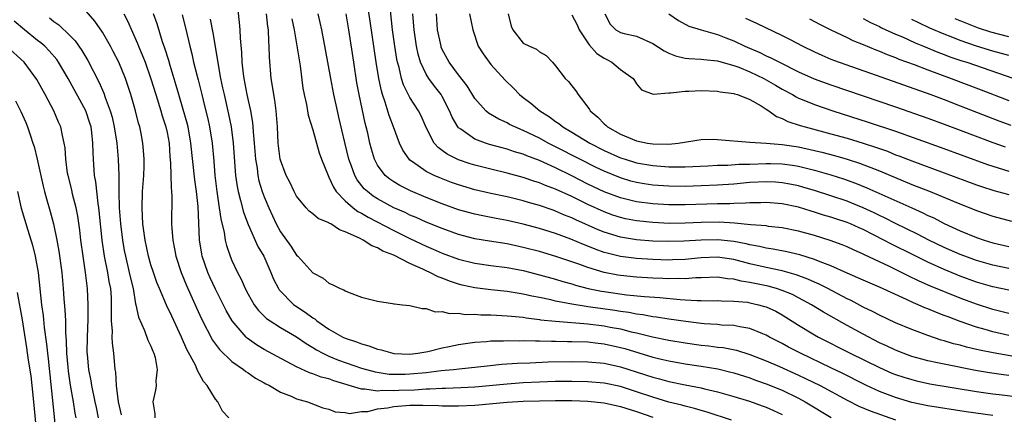
# Model space of a CAD drawing. Units: inches. Extents: x 2616000 to 2619000, y 1518000 to 1521000.
# Drawn here: x 2617613 to 2617734, y 1518425 to 1518474 of the extents above; entities that cross this region are included whole.
import ezdxf

# ---------------------------------------------------------------- set-up
doc = ezdxf.new("R2010")
doc.units = ezdxf.units.IN
doc.header["$MEASUREMENT"] = 0
doc.layers.add('LD26161518_2ft', color=254, linetype='Continuous')

msp = doc.modelspace()

# ---------------------------------------------------------------- linework, layer by layer
at = {"layer": 'LD26161518_2ft'}
for points, elevation in [([(2617639.56, 1518477), (2617639.92, 1518473.92), (2617639.98, 1518473), (2617640.01, 1518471.99), (2617640.21, 1518470.21), (2617640.25, 1518469), (2617640.41, 1518467.59), (2617640.5, 1518467), (2617640.87, 1518465), (2617641.3, 1518463), (2617641.54, 1518461.54), (2617641.59, 1518461), (2617641.62, 1518460.38), (2617641.75, 1518459), (2617641.91, 1518457), (2617642.11, 1518455.89), (2617642.22, 1518455), (2617642.35, 1518454.35), (2617642.76, 1518453), (2617643, 1518452.34), (2617643.56, 1518451), (2617644.01, 1518450.01), (2617644.48, 1518449), (2617645, 1518448.03), (2617646.27, 1518446.27), (2617647, 1518445.12), (2617647.14, 1518445), (2617649, 1518442.96), (2617650.3, 1518442.3), (2617651, 1518441.69), (2617651.48, 1518441.48), (2617652.39, 1518441), (2617652.84, 1518440.84), (2617653, 1518440.71), (2617653.5, 1518440.5), (2617655, 1518439.95), (2617657, 1518439.43), (2617658.83, 1518439.17), (2617659, 1518439.13), (2617659.1, 1518439.1), (2617660.1, 1518439), (2617661, 1518438.89), (2617662.52, 1518438.52), (2617663, 1518438.52), (2617664.13, 1518438.13), (2617665, 1518438.17), (2617665.91, 1518437.91), (2617667, 1518437.95), (2617667.81, 1518437.81), (2617669, 1518437.83), (2617669.77, 1518437.77), (2617671, 1518437.76), (2617671.7, 1518437.7), (2617673, 1518437.64), (2617673.57, 1518437.57), (2617675, 1518437.45), (2617675.37, 1518437.37), (2617677, 1518437.18), (2617677.15, 1518437.15), (2617679, 1518436.95), (2617683, 1518436.64), (2617685, 1518436.4), (2617685.76, 1518436.24), (2617687, 1518436.01), (2617688.34, 1518435.66), (2617689, 1518435.51), (2617690.97, 1518435.03), (2617693, 1518434.62), (2617695, 1518434.29), (2617697, 1518434.01), (2617697.91, 1518433.91), (2617699, 1518433.77), (2617699.69, 1518433.69), (2617701.36, 1518433.36), (2617703, 1518432.85), (2617705, 1518432.06), (2617706.66, 1518431.34), (2617709, 1518430.28), (2617709.88, 1518429.88), (2617711.68, 1518429), (2617715, 1518427.18), (2617716.45, 1518426.45), (2617717.87, 1518425.87), (2617721, 1518424.74)], 8130), ([(2617735, 1518435.19), (2617733, 1518435.64), (2617732.07, 1518435.93), (2617731, 1518436.22), (2617729, 1518436.93), (2617727.49, 1518437.49), (2617727, 1518437.69), (2617726.04, 1518438.04), (2617725, 1518438.49), (2617724.62, 1518438.62), (2617723.81, 1518439), (2617723.23, 1518439.23), (2617722.33, 1518439.67), (2617719, 1518441.19), (2617717, 1518442.04), (2617716.34, 1518442.34), (2617715, 1518442.91), (2617713, 1518443.81), (2617711.7, 1518444.3), (2617711, 1518444.6), (2617709.17, 1518445.17), (2617707.56, 1518445.56), (2617705.88, 1518445.88), (2617705, 1518446), (2617704.2, 1518446.2), (2617703, 1518446.4), (2617702.53, 1518446.53), (2617701, 1518446.83), (2617699.05, 1518447.05), (2617697, 1518447), (2617694.85, 1518446.85), (2617692.81, 1518446.81), (2617691, 1518446.87), (2617689, 1518447.03), (2617687, 1518447.37), (2617685, 1518447.98), (2617684.27, 1518448.27), (2617681.51, 1518449.51), (2617681, 1518449.76), (2617680.1, 1518450.1), (2617679, 1518450.59), (2617678.69, 1518450.69), (2617677, 1518451.29), (2617675.66, 1518451.66), (2617675, 1518451.86), (2617673.85, 1518452.15), (2617673, 1518452.36), (2617671, 1518452.78), (2617669, 1518453.23), (2617667, 1518453.83), (2617666.14, 1518454.14), (2617664.69, 1518454.69), (2617663.99, 1518455), (2617663, 1518455.5), (2617661.3, 1518456.7), (2617661, 1518456.89), (2617660.89, 1518457), (2617660.12, 1518458.12), (2617659.72, 1518459), (2617658.98, 1518461), (2617658.43, 1518462.43), (2617657.95, 1518464.05), (2617657.61, 1518465), (2617657.47, 1518465.47), (2617657.14, 1518467), (2617656.81, 1518469), (2617656.1, 1518474.1), (2617655.76, 1518476.24)], 8120), ([(2617638.62, 1518425), (2617637.84, 1518425.84), (2617637.26, 1518427), (2617637, 1518427.3), (2617635.97, 1518429), (2617635.5, 1518429.5), (2617635, 1518430.42), (2617634.78, 1518430.78), (2617634.72, 1518431), (2617634.49, 1518431.51), (2617633.45, 1518433.45), (2617632.78, 1518435), (2617631.57, 1518437.57), (2617630.94, 1518438.94), (2617630.05, 1518441), (2617629.74, 1518441.74), (2617629.3, 1518443), (2617629, 1518443.92), (2617628.69, 1518445), (2617628.28, 1518447), (2617628.14, 1518448.14), (2617628.01, 1518449), (2617627.98, 1518449.98), (2617627.91, 1518451), (2617627.98, 1518453), (2617628.11, 1518455), (2617628.15, 1518456.15), (2617628.15, 1518457), (2617628.1, 1518458.1), (2617628.02, 1518459), (2617627.8, 1518460.2), (2617627.64, 1518461), (2617627.48, 1518461.48), (2617627.11, 1518463), (2617626.53, 1518465), (2617626.15, 1518466.15), (2617625.85, 1518467), (2617625.02, 1518469), (2617624.34, 1518470.34), (2617623.99, 1518471), (2617623, 1518472.73), (2617622.08, 1518474.08), (2617621, 1518475.35)], 8140), ([(2617625.65, 1518475), (2617626.12, 1518474.12), (2617627.34, 1518471.34), (2617627.47, 1518471), (2617627.93, 1518469.93), (2617628.28, 1518469), (2617629, 1518466.94), (2617629.59, 1518465), (2617630.22, 1518463), (2617630.39, 1518462.39), (2617630.86, 1518461), (2617631, 1518460.33), (2617631.25, 1518459), (2617631.35, 1518457.35), (2617631.44, 1518456.56), (2617631.49, 1518453.49), (2617631.56, 1518453), (2617631.6, 1518452.4), (2617631.56, 1518449), (2617631.57, 1518448.43), (2617631.69, 1518447), (2617631.92, 1518445.92), (2617632.08, 1518445), (2617632.74, 1518443), (2617633.4, 1518441.4), (2617634.63, 1518438.63), (2617635.26, 1518437.26), (2617636.62, 1518434.62), (2617637.46, 1518433.46), (2617639, 1518431.99), (2617640.42, 1518431), (2617640.74, 1518430.74), (2617641, 1518430.57), (2617641.92, 1518429.92), (2617643, 1518429.35), (2617643.21, 1518429.21), (2617643.67, 1518429), (2617645, 1518428.2), (2617646.32, 1518427.68), (2617647, 1518427.36), (2617648.34, 1518427), (2617650.26, 1518426.26), (2617651, 1518426.06), (2617651.75, 1518425.75), (2617653, 1518425.68), (2617653.55, 1518425.55), (2617655, 1518425.8), (2617655.8, 1518425.8), (2617657, 1518426.12), (2617658.24, 1518426.24), (2617659, 1518426.4), (2617661, 1518426.56), (2617662.59, 1518426.59), (2617664.54, 1518426.54), (2617665, 1518426.51), (2617667, 1518426.48), (2617669, 1518426.58), (2617673, 1518426.94), (2617675, 1518427.05), (2617677, 1518427.12), (2617679, 1518427.17), (2617681, 1518427.16), (2617683, 1518427.07), (2617685, 1518426.85), (2617687, 1518426.4), (2617689, 1518425.77), (2617691, 1518425.07)], 8138), ([(2617700.72, 1518424.72), (2617697.71, 1518425.71), (2617697, 1518425.91), (2617696.17, 1518426.17), (2617695, 1518426.45), (2617694.58, 1518426.58), (2617693, 1518426.96), (2617691, 1518427.56), (2617689, 1518428.24), (2617687, 1518428.87), (2617685, 1518429.29), (2617683, 1518429.48), (2617681, 1518429.52), (2617679, 1518429.5), (2617677, 1518429.42), (2617675, 1518429.32), (2617673, 1518429.18), (2617669, 1518428.81), (2617667.3, 1518428.7), (2617665.38, 1518428.62), (2617665, 1518428.62), (2617663.46, 1518428.54), (2617663, 1518428.55), (2617661.55, 1518428.45), (2617659.62, 1518428.38), (2617659, 1518428.34), (2617657.62, 1518428.38), (2617657, 1518428.32), (2617655.43, 1518428.57), (2617655, 1518428.57), (2617651.6, 1518429.6), (2617651, 1518429.82), (2617650.05, 1518430.05), (2617649, 1518430.46), (2617648.58, 1518430.58), (2617647, 1518431.31), (2617644.58, 1518432.58), (2617643, 1518433.47), (2617642.05, 1518434.05), (2617640.88, 1518434.88), (2617640.76, 1518435), (2617639.02, 1518437), (2617638.29, 1518438.29), (2617637, 1518440.93), (2617636.34, 1518442.34), (2617636.05, 1518443), (2617635.35, 1518445), (2617635.28, 1518445.28), (2617635.02, 1518447.02), (2617634.85, 1518451.15), (2617634.65, 1518453), (2617634.44, 1518454.44), (2617633.95, 1518459), (2617633.59, 1518461), (2617633.47, 1518461.47), (2617633, 1518463.15), (2617632.45, 1518465), (2617632.13, 1518466.13), (2617631.39, 1518468.61), (2617631.22, 1518469.22), (2617630.74, 1518470.74), (2617630.45, 1518471.55), (2617629.77, 1518473.77), (2617629.32, 1518475)], 8136), ([(2617632.86, 1518474.86), (2617633.26, 1518473.26), (2617633.79, 1518471), (2617634.05, 1518470.05), (2617634.28, 1518469), (2617634.7, 1518467.3), (2617634.83, 1518466.83), (2617635.28, 1518465), (2617635.63, 1518463.63), (2617636.02, 1518462.02), (2617636.24, 1518461), (2617636.56, 1518459), (2617636.76, 1518456.76), (2617636.9, 1518455), (2617637.14, 1518453), (2617637.45, 1518451), (2617637.63, 1518449.63), (2617638.05, 1518447.95), (2617638.18, 1518447), (2617638.33, 1518446.33), (2617638.78, 1518445), (2617639, 1518444.48), (2617639.7, 1518443), (2617640.16, 1518442.16), (2617640.63, 1518441), (2617641, 1518440.29), (2617641.75, 1518439), (2617642.29, 1518438.29), (2617643.3, 1518437.3), (2617643.73, 1518437), (2617645, 1518436.18), (2617647, 1518435.01), (2617648.19, 1518434.19), (2617649, 1518433.73), (2617649.44, 1518433.44), (2617650.25, 1518433), (2617651, 1518432.64), (2617652.16, 1518432.16), (2617655, 1518431.16), (2617656.7, 1518430.7), (2617658.43, 1518430.43), (2617659, 1518430.42), (2617660.41, 1518430.41), (2617661, 1518430.44), (2617663, 1518430.62), (2617664.85, 1518430.85), (2617666.37, 1518431), (2617667.09, 1518431.09), (2617670.54, 1518431.46), (2617672.36, 1518431.64), (2617674.23, 1518431.77), (2617675.83, 1518431.83), (2617678.06, 1518431.94), (2617681, 1518431.99), (2617683, 1518431.95), (2617685, 1518431.76), (2617687, 1518431.32), (2617691, 1518430.04), (2617691.83, 1518429.83), (2617693, 1518429.5), (2617695, 1518429.1), (2617697, 1518428.72), (2617697.39, 1518428.61), (2617699, 1518428.24), (2617701, 1518427.65), (2617702.95, 1518427.05), (2617704.51, 1518426.51), (2617705, 1518426.32), (2617705.91, 1518425.91), (2617707, 1518425.41)], 8134), ([(2617733, 1518425.29), (2617729.74, 1518425.74), (2617725, 1518426.48), (2617723, 1518426.92), (2617721, 1518427.53), (2617719, 1518428.28), (2617717.42, 1518429), (2617717, 1518429.2), (2617714.49, 1518430.49), (2617713, 1518431.21), (2617709.24, 1518433), (2617707.77, 1518433.77), (2617707, 1518434.2), (2617705.44, 1518435), (2617705, 1518435.25), (2617704.6, 1518435.4), (2617703, 1518436.07), (2617701.75, 1518436.25), (2617701, 1518436.42), (2617699.51, 1518436.49), (2617699, 1518436.55), (2617697.35, 1518436.65), (2617697, 1518436.69), (2617695.08, 1518436.92), (2617693, 1518437.22), (2617691.47, 1518437.47), (2617691, 1518437.52), (2617689.76, 1518437.76), (2617689, 1518437.84), (2617688.04, 1518438.04), (2617687, 1518438.17), (2617686.3, 1518438.3), (2617684.53, 1518438.53), (2617683, 1518438.76), (2617682.78, 1518438.78), (2617681, 1518439.07), (2617679, 1518439.45), (2617678.4, 1518439.6), (2617677, 1518439.9), (2617676.07, 1518440.07), (2617675, 1518440.32), (2617673, 1518440.64), (2617671, 1518440.84), (2617669, 1518441.09), (2617667.44, 1518441.44), (2617667, 1518441.56), (2617665.91, 1518441.91), (2617665, 1518442.29), (2617664.47, 1518442.47), (2617663.47, 1518443), (2617663, 1518443.2), (2617662.6, 1518443.4), (2617661, 1518444.11), (2617659, 1518445.13), (2617657.65, 1518445.65), (2617657, 1518446.05), (2617656.28, 1518446.28), (2617655.21, 1518447), (2617654.77, 1518447.23), (2617653, 1518448.04), (2617652.28, 1518448.28), (2617651.22, 1518449), (2617651.07, 1518449.07), (2617651, 1518449.13), (2617649.68, 1518449.68), (2617649, 1518450.27), (2617648.57, 1518450.57), (2617648.17, 1518451), (2617647, 1518452.43), (2617646.68, 1518453), (2617646.15, 1518454.15), (2617645.71, 1518455), (2617645, 1518456.89), (2617644.97, 1518457), (2617644.73, 1518459), (2617644.65, 1518461), (2617644.48, 1518463), (2617644.3, 1518464.3), (2617644.17, 1518465), (2617644.04, 1518466.04), (2617643.86, 1518467), (2617643.64, 1518469.64), (2617643.63, 1518471), (2617643.56, 1518471.56), (2617643.53, 1518473), (2617643.45, 1518473.45), (2617643.29, 1518475)], 8128), ([(2617735, 1518430.26), (2617734.33, 1518430.33), (2617732.59, 1518430.59), (2617730.88, 1518430.88), (2617727, 1518431.63), (2617726.18, 1518431.82), (2617725, 1518432.06), (2617724.25, 1518432.25), (2617723, 1518432.61), (2617721.92, 1518433), (2617721, 1518433.37), (2617719.9, 1518433.9), (2617719, 1518434.3), (2617717, 1518435.34), (2617715, 1518436.43), (2617712.09, 1518438.09), (2617710.61, 1518439), (2617709, 1518439.87), (2617708.26, 1518440.26), (2617707, 1518440.78), (2617706.3, 1518441), (2617705.28, 1518441.28), (2617703.62, 1518441.62), (2617703, 1518441.76), (2617701.92, 1518441.92), (2617701, 1518442.17), (2617700.22, 1518442.22), (2617699, 1518442.4), (2617697, 1518442.33), (2617696.32, 1518442.32), (2617695, 1518442.21), (2617694.23, 1518442.23), (2617693, 1518442.19), (2617692.24, 1518442.24), (2617691, 1518442.28), (2617689, 1518442.41), (2617687, 1518442.62), (2617686.67, 1518442.67), (2617685, 1518443), (2617683, 1518443.62), (2617682.01, 1518443.99), (2617679.02, 1518444.98), (2617677, 1518445.57), (2617675, 1518446.1), (2617673, 1518446.53), (2617670.85, 1518446.85), (2617669, 1518447.16), (2617667, 1518447.69), (2617665, 1518448.42), (2617663, 1518449.23), (2617661.78, 1518449.78), (2617661, 1518450.1), (2617660.4, 1518450.4), (2617659, 1518451.01), (2617657, 1518452.11), (2617656.45, 1518452.45), (2617655.75, 1518453), (2617655.36, 1518453.36), (2617654.47, 1518454.47), (2617654.19, 1518455), (2617653.74, 1518456.26), (2617653.45, 1518457), (2617652.94, 1518459.06), (2617652.23, 1518462.23), (2617652.04, 1518463), (2617651.59, 1518465), (2617651.21, 1518467), (2617650.58, 1518470.58), (2617650.13, 1518473), (2617649.93, 1518473.93), (2617649.67, 1518475)], 8124), ([(2617737, 1518432.35), (2617733.05, 1518433.05), (2617731.38, 1518433.38), (2617731, 1518433.48), (2617729.75, 1518433.75), (2617729, 1518433.98), (2617728.17, 1518434.17), (2617727, 1518434.54), (2617726.63, 1518434.63), (2617725, 1518435.18), (2617723, 1518435.94), (2617721, 1518436.78), (2617719, 1518437.7), (2617718.16, 1518438.16), (2617717, 1518438.71), (2617715.51, 1518439.51), (2617715, 1518439.74), (2617712.64, 1518441), (2617711.56, 1518441.56), (2617711, 1518441.79), (2617710.18, 1518442.18), (2617708.72, 1518442.72), (2617707, 1518443.18), (2617705, 1518443.6), (2617703, 1518444.05), (2617701, 1518444.58), (2617699, 1518444.88), (2617697, 1518444.8), (2617695, 1518444.61), (2617693.46, 1518444.54), (2617693, 1518444.53), (2617691, 1518444.58), (2617689, 1518444.71), (2617687, 1518444.97), (2617685.37, 1518445.37), (2617685, 1518445.48), (2617683.88, 1518445.88), (2617683, 1518446.25), (2617682.45, 1518446.45), (2617680.87, 1518447.13), (2617679, 1518447.81), (2617677, 1518448.43), (2617675, 1518448.98), (2617673, 1518449.44), (2617671.67, 1518449.67), (2617669.99, 1518449.99), (2617669, 1518450.19), (2617667, 1518450.76), (2617665, 1518451.48), (2617663, 1518452.28), (2617661.08, 1518453.08), (2617659.75, 1518453.75), (2617659, 1518454.21), (2617658.52, 1518454.52), (2617657.94, 1518455), (2617657, 1518456.26), (2617656.61, 1518457), (2617656.24, 1518458.24), (2617656.04, 1518459), (2617655.78, 1518460.22), (2617655.6, 1518461), (2617655.47, 1518461.47), (2617654.72, 1518465), (2617654.45, 1518466.45), (2617654.05, 1518469), (2617653.46, 1518473), (2617653.13, 1518475)], 8122), ([(2617735, 1518437.93), (2617733, 1518438.4), (2617731, 1518439.06), (2617729, 1518439.82), (2617725.3, 1518441.3), (2617723.92, 1518441.92), (2617722.57, 1518442.57), (2617721.75, 1518443), (2617720.25, 1518443.75), (2617717.18, 1518445.18), (2617717, 1518445.28), (2617715.79, 1518445.79), (2617715, 1518446.16), (2617714.41, 1518446.41), (2617712.94, 1518446.94), (2617711, 1518447.55), (2617709, 1518448.11), (2617707, 1518448.52), (2617705.3, 1518448.7), (2617705, 1518448.75), (2617703.1, 1518448.9), (2617701.11, 1518449.11), (2617699.22, 1518449.22), (2617697, 1518449.18), (2617695, 1518449.09), (2617693.07, 1518449.07), (2617691, 1518449.16), (2617689, 1518449.37), (2617687.64, 1518449.64), (2617687, 1518449.79), (2617686.08, 1518450.08), (2617685, 1518450.48), (2617683, 1518451.4), (2617681, 1518452.38), (2617679, 1518453.3), (2617677.76, 1518453.76), (2617677, 1518454.1), (2617676.3, 1518454.3), (2617675, 1518454.76), (2617673, 1518455.29), (2617671, 1518455.76), (2617669, 1518456.28), (2617668.45, 1518456.45), (2617667, 1518456.95), (2617665.62, 1518457.62), (2617665, 1518458.1), (2617664.47, 1518458.47), (2617664.01, 1518459), (2617663, 1518460.95), (2617662.38, 1518462.38), (2617662.07, 1518463), (2617661, 1518464.66), (2617660.88, 1518464.88), (2617660.21, 1518466.21), (2617659.97, 1518467), (2617659.66, 1518468.34), (2617659.47, 1518469), (2617659.39, 1518469.39), (2617659.14, 1518471), (2617658.86, 1518473), (2617658.6, 1518475.4)], 8118), ([(2617735, 1518440.79), (2617733, 1518441.21), (2617731, 1518441.81), (2617729, 1518442.55), (2617727, 1518443.36), (2617725, 1518444.26), (2617723.16, 1518445.16), (2617720.49, 1518446.49), (2617719.57, 1518447), (2617717, 1518448.31), (2617716.51, 1518448.51), (2617715.45, 1518449), (2617715, 1518449.19), (2617713.62, 1518449.62), (2617713, 1518449.84), (2617712.1, 1518450.1), (2617711, 1518450.45), (2617710.57, 1518450.57), (2617709, 1518451.06), (2617707, 1518451.5), (2617705, 1518451.67), (2617704.37, 1518451.63), (2617703, 1518451.61), (2617702.45, 1518451.55), (2617701, 1518451.52), (2617700.51, 1518451.49), (2617699, 1518451.48), (2617695, 1518451.35), (2617693, 1518451.35), (2617691, 1518451.47), (2617689, 1518451.74), (2617688.01, 1518451.99), (2617687, 1518452.22), (2617685, 1518452.99), (2617683, 1518453.94), (2617681, 1518454.95), (2617679, 1518455.93), (2617677, 1518456.84), (2617675.43, 1518457.43), (2617675, 1518457.62), (2617673.93, 1518457.93), (2617673, 1518458.25), (2617672.4, 1518458.4), (2617670.84, 1518458.84), (2617670.34, 1518459), (2617669, 1518459.5), (2617667.28, 1518460.72), (2617667, 1518460.9), (2617666.91, 1518461), (2617666.2, 1518462.2), (2617665.89, 1518463), (2617665, 1518464.75), (2617664.85, 1518465), (2617664.04, 1518466.04), (2617663.33, 1518467), (2617663, 1518467.54), (2617662.32, 1518469), (2617662.01, 1518470.01), (2617661.82, 1518471), (2617661.52, 1518473), (2617661.49, 1518473.49), (2617661.36, 1518475)], 8116), ([(2617735, 1518443.48), (2617733, 1518443.88), (2617731, 1518444.48), (2617729.57, 1518445), (2617729, 1518445.22), (2617727, 1518446.09), (2617725.12, 1518447), (2617723.73, 1518447.73), (2617721, 1518449.05), (2617719.72, 1518449.72), (2617719, 1518450.05), (2617718.37, 1518450.37), (2617717, 1518451), (2617715.59, 1518451.59), (2617715, 1518451.81), (2617713, 1518452.49), (2617711.09, 1518453.09), (2617709.55, 1518453.55), (2617709, 1518453.7), (2617707.93, 1518453.93), (2617707, 1518454.1), (2617706.16, 1518454.16), (2617705, 1518454.21), (2617703, 1518454.11), (2617701, 1518453.94), (2617699, 1518453.81), (2617697, 1518453.71), (2617695, 1518453.64), (2617693, 1518453.66), (2617691, 1518453.81), (2617689.96, 1518453.96), (2617689, 1518454.13), (2617688.31, 1518454.31), (2617687, 1518454.69), (2617685, 1518455.51), (2617683.99, 1518455.99), (2617681.99, 1518457), (2617679, 1518458.55), (2617678.08, 1518459), (2617677, 1518459.6), (2617675, 1518460.57), (2617673.96, 1518461), (2617673.32, 1518461.32), (2617673, 1518461.52), (2617671.97, 1518461.97), (2617670.72, 1518462.72), (2617670.36, 1518463), (2617669, 1518464.52), (2617668.08, 1518466.08), (2617667, 1518467.45), (2617665.85, 1518469), (2617665, 1518470.6), (2617664.88, 1518470.88), (2617664.84, 1518471), (2617664.42, 1518473), (2617664.28, 1518475)], 8114), ([(2617668.35, 1518475), (2617668.77, 1518473), (2617669.44, 1518471), (2617670.05, 1518470.05), (2617670.78, 1518469), (2617671, 1518468.74), (2617672.78, 1518466.78), (2617673.79, 1518465.79), (2617674.54, 1518465), (2617675, 1518464.63), (2617675.94, 1518463.94), (2617677.04, 1518463), (2617678.25, 1518462.25), (2617679, 1518461.68), (2617679.41, 1518461.41), (2617679.88, 1518461), (2617681, 1518460.36), (2617683.24, 1518459), (2617685, 1518458.1), (2617687, 1518457.2), (2617687.61, 1518457), (2617689, 1518456.58), (2617691, 1518456.22), (2617693, 1518456.07), (2617693.94, 1518456.06), (2617695, 1518456.07), (2617697.79, 1518456.21), (2617699, 1518456.26), (2617700.28, 1518456.28), (2617701.62, 1518456.38), (2617703, 1518456.41), (2617705, 1518456.48), (2617705.55, 1518456.46), (2617707, 1518456.43), (2617708.27, 1518456.27), (2617709, 1518456.14), (2617710.16, 1518455.84), (2617711, 1518455.65), (2617713, 1518455.07), (2617714.57, 1518454.57), (2617716.04, 1518454.04), (2617717.47, 1518453.47), (2617723, 1518450.98), (2617724.38, 1518450.38), (2617725, 1518450.06), (2617725.74, 1518449.74), (2617727, 1518449.07), (2617729, 1518448.15), (2617731, 1518447.32), (2617731.94, 1518447), (2617733, 1518446.68), (2617735, 1518446.22)], 8112), ([(2617673.14, 1518475), (2617673.49, 1518473.49), (2617673.7, 1518473), (2617675, 1518471.39), (2617675.78, 1518471), (2617676.62, 1518470.62), (2617677, 1518470.28), (2617677.83, 1518469.83), (2617678.61, 1518469), (2617679, 1518468.56), (2617680.18, 1518467), (2617680.61, 1518466.61), (2617681, 1518466.08), (2617681.49, 1518465.49), (2617681.78, 1518465), (2617683, 1518463.44), (2617683.18, 1518463.18), (2617683.27, 1518463), (2617684.22, 1518462.22), (2617685, 1518461.4), (2617685.21, 1518461.21), (2617685.42, 1518461), (2617687, 1518460.12), (2617689, 1518459.29), (2617690.37, 1518459), (2617691, 1518458.9), (2617693, 1518458.88), (2617694.16, 1518459), (2617697, 1518459.46), (2617698.53, 1518459.47), (2617699, 1518459.45), (2617703, 1518459.1), (2617705, 1518458.99), (2617707, 1518458.84), (2617709, 1518458.54), (2617711, 1518458.1), (2617711.89, 1518457.89), (2617713.47, 1518457.47), (2617715.02, 1518457.02), (2617716.53, 1518456.53), (2617719, 1518455.57), (2617723, 1518453.9), (2617725.27, 1518453), (2617728.24, 1518451.76), (2617731, 1518450.66), (2617733, 1518449.98), (2617735.34, 1518449.34)], 8110), ([(2617681, 1518474.86), (2617681.65, 1518473.65), (2617681.89, 1518473), (2617683.16, 1518471.16), (2617684.08, 1518470.08), (2617685, 1518469.5), (2617685.33, 1518469.33), (2617685.95, 1518469), (2617687, 1518468.12), (2617688.59, 1518467), (2617688.73, 1518466.73), (2617689, 1518466.32), (2617689.6, 1518465.6), (2617691.06, 1518465.06), (2617693, 1518465.23), (2617693.21, 1518465.21), (2617695, 1518465.44), (2617695.45, 1518465.45), (2617697, 1518465.52), (2617699, 1518465.43), (2617699.34, 1518465.34), (2617701, 1518465.14), (2617701.1, 1518465.1), (2617701.48, 1518465), (2617703, 1518464.39), (2617704.39, 1518463.61), (2617705, 1518463.22), (2617705.34, 1518463), (2617706.28, 1518462.28), (2617707, 1518462.05), (2617707.69, 1518461.69), (2617709.2, 1518461.2), (2617709.85, 1518461), (2617713, 1518460.17), (2617715, 1518459.61), (2617717, 1518459.01), (2617718.52, 1518458.52), (2617719.99, 1518457.99), (2617721, 1518457.57), (2617721.42, 1518457.42), (2617723, 1518456.79), (2617731, 1518453.84), (2617731.62, 1518453.62), (2617733.15, 1518453.15), (2617735, 1518452.64)], 8108), ([(2617685.1, 1518475), (2617685.73, 1518473.73), (2617686.44, 1518473), (2617687, 1518472.67), (2617687.45, 1518472.55), (2617689, 1518472.22), (2617691, 1518471.34), (2617692.41, 1518470.41), (2617693, 1518470.14), (2617693.8, 1518469.8), (2617695, 1518469.53), (2617695.46, 1518469.46), (2617697, 1518469.39), (2617697.33, 1518469.33), (2617699, 1518469.19), (2617699.14, 1518469.14), (2617701, 1518468.6), (2617701.62, 1518468.38), (2617703, 1518467.81), (2617704.71, 1518467), (2617705, 1518466.85), (2617706.17, 1518466.17), (2617707, 1518465.67), (2617708.25, 1518465), (2617708.72, 1518464.72), (2617709, 1518464.58), (2617709.68, 1518464.32), (2617711, 1518463.77), (2617713.24, 1518463), (2617717.61, 1518461.61), (2617721, 1518460.47), (2617726.5, 1518458.5), (2617732.35, 1518456.35), (2617733, 1518456.13), (2617735, 1518455.51)], 8106), ([(2617693, 1518475.02), (2617694.17, 1518474.17), (2617695.46, 1518473.46), (2617697, 1518473), (2617699, 1518472.43), (2617700.02, 1518472.02), (2617701, 1518471.66), (2617702.39, 1518471), (2617704.22, 1518470.22), (2617705, 1518469.82), (2617705.57, 1518469.57), (2617706.65, 1518469), (2617709, 1518467.84), (2617710.96, 1518466.96), (2617713, 1518466.2), (2617721, 1518463.48), (2617725, 1518462.08), (2617727, 1518461.36), (2617729, 1518460.61), (2617733, 1518459.08), (2617734.53, 1518458.53)], 8104), ([(2617625.38, 1518425.38), (2617625, 1518427), (2617624.76, 1518429), (2617624.66, 1518430.66), (2617624.6, 1518431), (2617624.42, 1518433), (2617624.25, 1518434.25), (2617624.23, 1518435), (2617624.25, 1518435.75), (2617624.15, 1518437), (2617624.12, 1518438.12), (2617624.15, 1518439), (2617624.12, 1518439.88), (2617624.04, 1518441), (2617623.86, 1518441.86), (2617623.68, 1518443), (2617623.28, 1518445), (2617622.99, 1518446.99), (2617622.61, 1518450.61), (2617622.56, 1518451), (2617622.47, 1518451.53), (2617622.2, 1518454.2), (2617622.04, 1518455), (2617621.9, 1518457), (2617621.85, 1518457.85), (2617621.84, 1518459), (2617621.69, 1518460.31), (2617621.6, 1518461), (2617621.46, 1518461.46), (2617620.94, 1518463), (2617618.76, 1518467), (2617617.6, 1518469), (2617617.36, 1518469.36), (2617616.44, 1518470.44), (2617615.88, 1518471), (2617615.41, 1518471.41), (2617615, 1518471.72), (2617613.37, 1518473), (2617612.1, 1518474.1)], 8144), ([(2617616.49, 1518474.49), (2617617, 1518474.07), (2617617.63, 1518473.63), (2617619, 1518472.33), (2617619.65, 1518471.65), (2617620.47, 1518470.47), (2617621.22, 1518469.21), (2617622.58, 1518466.58), (2617623.18, 1518465.18), (2617623.36, 1518464.64), (2617623.98, 1518463), (2617624.21, 1518462.21), (2617624.48, 1518461), (2617624.77, 1518459), (2617624.94, 1518457), (2617625.03, 1518455), (2617625.04, 1518452.96), (2617625.07, 1518451), (2617625.24, 1518449), (2617625.49, 1518447), (2617625.71, 1518445.71), (2617625.84, 1518445), (2617626.33, 1518443), (2617626.44, 1518442.44), (2617626.79, 1518441), (2617627.11, 1518439.11), (2617627.14, 1518439), (2617627.45, 1518437.45), (2617628.2, 1518435.8), (2617628.63, 1518434.63), (2617629, 1518433.86), (2617629.24, 1518433.24), (2617629.37, 1518433), (2617629.52, 1518432.48), (2617629.79, 1518431), (2617629.6, 1518429.6), (2617629.64, 1518429), (2617629.56, 1518428.44), (2617629.24, 1518427), (2617629.49, 1518425.49), (2617629.5, 1518425)], 8142), ([(2617636.32, 1518474.32), (2617636.64, 1518472.64), (2617637.23, 1518469.23), (2617637.3, 1518468.7), (2617637.61, 1518467), (2617637.86, 1518465.86), (2617638.03, 1518465), (2617638.58, 1518462.58), (2617638.9, 1518461), (2617639.16, 1518459), (2617639.45, 1518455), (2617639.64, 1518453.64), (2617639.77, 1518453), (2617640.08, 1518451.92), (2617640.44, 1518450.44), (2617641, 1518448.95), (2617642.22, 1518446.22), (2617642.94, 1518445), (2617643.81, 1518443), (2617644.15, 1518442.15), (2617644.76, 1518441), (2617644.85, 1518440.85), (2617646.66, 1518439), (2617646.85, 1518438.85), (2617648.07, 1518438.07), (2617649, 1518437.37), (2617649.24, 1518437.24), (2617649.51, 1518437), (2617651, 1518435.99), (2617652.7, 1518435), (2617653, 1518434.85), (2617654.4, 1518434.4), (2617655, 1518434.15), (2617655.93, 1518433.93), (2617657, 1518433.52), (2617657.44, 1518433.44), (2617658.89, 1518433), (2617659, 1518432.98), (2617661, 1518432.89), (2617661.97, 1518433), (2617663.22, 1518433.22), (2617665, 1518433.67), (2617665.83, 1518433.83), (2617667, 1518434.09), (2617669, 1518434.37), (2617670.47, 1518434.47), (2617671, 1518434.52), (2617672.55, 1518434.55), (2617673, 1518434.58), (2617674.55, 1518434.55), (2617675, 1518434.57), (2617676.52, 1518434.52), (2617677, 1518434.53), (2617678.48, 1518434.48), (2617679, 1518434.49), (2617680.46, 1518434.46), (2617681, 1518434.47), (2617683, 1518434.4), (2617684.25, 1518434.25), (2617685, 1518434.18), (2617687, 1518433.73), (2617687.57, 1518433.57), (2617691, 1518432.52), (2617692.24, 1518432.24), (2617693, 1518432.05), (2617695, 1518431.69), (2617697, 1518431.39), (2617699.05, 1518431.05), (2617700.66, 1518430.66), (2617701, 1518430.57), (2617703, 1518429.94), (2617703.68, 1518429.68), (2617705, 1518429.23), (2617707, 1518428.41), (2617709, 1518427.45), (2617709.85, 1518427), (2617713.06, 1518425.06)], 8132), ([(2617646.4, 1518474.4), (2617646.7, 1518473), (2617647.42, 1518468.58), (2617647.78, 1518465.79), (2617647.93, 1518465), (2617648.21, 1518463.79), (2617648.44, 1518462.44), (2617649, 1518460.65), (2617649.78, 1518457.78), (2617650.06, 1518457), (2617650.88, 1518455), (2617651, 1518454.8), (2617651.54, 1518453.54), (2617651.9, 1518453), (2617653, 1518451.87), (2617653.99, 1518451), (2617654.56, 1518450.56), (2617655, 1518450.34), (2617655.83, 1518449.83), (2617659, 1518448.19), (2617661, 1518447.2), (2617663, 1518446.26), (2617663.89, 1518445.89), (2617665, 1518445.39), (2617667, 1518444.65), (2617669, 1518444.14), (2617671, 1518443.84), (2617673, 1518443.59), (2617675, 1518443.22), (2617677, 1518442.71), (2617679, 1518442.16), (2617679.89, 1518441.89), (2617681, 1518441.59), (2617681.44, 1518441.44), (2617683.03, 1518441.03), (2617684.68, 1518440.68), (2617685, 1518440.63), (2617687.76, 1518440.24), (2617689.99, 1518440.01), (2617691.88, 1518439.88), (2617694.37, 1518439.63), (2617695, 1518439.61), (2617696.49, 1518439.51), (2617697, 1518439.52), (2617698.51, 1518439.49), (2617699, 1518439.51), (2617699.48, 1518439.48), (2617701, 1518439.46), (2617702.7, 1518439.3), (2617703, 1518439.25), (2617704.08, 1518439), (2617704.8, 1518438.8), (2617705, 1518438.73), (2617706.19, 1518438.19), (2617707, 1518437.75), (2617709, 1518436.49), (2617711, 1518435.27), (2617711.48, 1518435), (2617715.39, 1518433), (2617719, 1518431.22), (2617720.54, 1518430.54), (2617721, 1518430.37), (2617722.02, 1518430.02), (2617723, 1518429.73), (2617723.58, 1518429.58), (2617725.23, 1518429.23), (2617731, 1518428.25), (2617733, 1518427.96), (2617734.15, 1518427.85), (2617736.42, 1518427.58)], 8126), ([(2617702.46, 1518474.46), (2617703, 1518474.2), (2617703.83, 1518473.83), (2617707, 1518472.32), (2617707.88, 1518471.88), (2617709.55, 1518471), (2617711, 1518470.29), (2617711.88, 1518469.88), (2617713, 1518469.4), (2617714.02, 1518469), (2617718.61, 1518467.39), (2617725.34, 1518465), (2617727, 1518464.39), (2617729, 1518463.63), (2617733.77, 1518461.77), (2617735.23, 1518461.23)], 8102), ([(2617710.38, 1518474.38), (2617711.68, 1518473.68), (2617713.01, 1518473.01), (2617715, 1518472.08), (2617715.72, 1518471.72), (2617717, 1518471.21), (2617718.55, 1518470.55), (2617719, 1518470.39), (2617719.97, 1518469.97), (2617721, 1518469.59), (2617721.41, 1518469.41), (2617723.28, 1518468.72), (2617725, 1518468.05), (2617727.88, 1518467), (2617731.59, 1518465.59), (2617735, 1518464.28)], 8100), ([(2617717, 1518474.43), (2617717.91, 1518473.91), (2617719, 1518473.42), (2617719.28, 1518473.28), (2617721, 1518472.5), (2617721.86, 1518472.14), (2617723.42, 1518471.42), (2617724.45, 1518471), (2617726.24, 1518470.24), (2617727, 1518469.96), (2617727.69, 1518469.69), (2617729.19, 1518469.19), (2617729.79, 1518469), (2617735.62, 1518467)], 8098), ([(2617735, 1518469.84), (2617734.1, 1518470.1), (2617733, 1518470.4), (2617731, 1518471), (2617729, 1518471.68), (2617727.86, 1518472.14), (2617727, 1518472.47), (2617725.24, 1518473.24), (2617723.87, 1518473.87), (2617723, 1518474.31)], 8096), ([(2617735, 1518472.15), (2617732.75, 1518472.75), (2617731.24, 1518473.24), (2617729.79, 1518473.79), (2617728.37, 1518474.37)], 8094), ([(2617622.53, 1518425), (2617622.27, 1518426.27), (2617622.13, 1518427), (2617621.7, 1518429), (2617621.6, 1518429.6), (2617621.33, 1518431), (2617621.16, 1518432.84), (2617621.14, 1518433.14), (2617621.15, 1518435), (2617621.23, 1518437.23), (2617621.26, 1518439), (2617621.17, 1518441), (2617620.92, 1518443), (2617620.61, 1518445), (2617620.34, 1518447), (2617620.21, 1518448.21), (2617619.97, 1518449.97), (2617619.77, 1518451), (2617619.33, 1518452.67), (2617619.22, 1518453.22), (2617618.76, 1518455), (2617618.71, 1518455.29), (2617618.48, 1518457), (2617618.4, 1518458.4), (2617618.29, 1518459), (2617618.06, 1518459.94), (2617617.87, 1518461), (2617617.6, 1518461.6), (2617617.02, 1518463), (2617615.94, 1518465), (2617614.89, 1518466.89), (2617613.33, 1518469), (2617611.16, 1518471)], 8146), ([(2617612.25, 1518464.25), (2617612.92, 1518462.92), (2617613.55, 1518461.55), (2617613.76, 1518461), (2617614.11, 1518459.89), (2617614.43, 1518459), (2617614.57, 1518458.57), (2617614.95, 1518457), (2617615.68, 1518453.68), (2617615.86, 1518453), (2617616.1, 1518452.1), (2617616.56, 1518450.56), (2617616.98, 1518449), (2617617.38, 1518447), (2617617.64, 1518445.64), (2617618.01, 1518443), (2617618.18, 1518441), (2617618.26, 1518439.74), (2617618.38, 1518438.38), (2617618.43, 1518437), (2617618.44, 1518435.56), (2617618.53, 1518434.53), (2617618.58, 1518433), (2617618.73, 1518431.27), (2617618.78, 1518430.78), (2617619.03, 1518429.03), (2617619.39, 1518427), (2617619.59, 1518425.59), (2617619.71, 1518425)], 8148), ([(2617612.5, 1518453), (2617612.97, 1518450.97), (2617613.79, 1518448.21), (2617614.36, 1518446.36), (2617614.7, 1518445), (2617615.07, 1518443), (2617615.49, 1518439), (2617615.69, 1518437.69), (2617615.83, 1518436.17), (2617616.12, 1518434.12), (2617616.21, 1518433), (2617616.3, 1518432.3), (2617616.85, 1518427.15), (2617617.45, 1518421)], 8150), ([(2617614.89, 1518423.11), (2617614.54, 1518427), (2617614.34, 1518429), (2617614.2, 1518430.2), (2617613.87, 1518432.13), (2617613.66, 1518433.66), (2617613.13, 1518437.13), (2617612.53, 1518440.53)], 8152)]:
    msp.add_lwpolyline(points, dxfattribs=dict(at, elevation=elevation))

doc.saveas('drawing.dxf')
